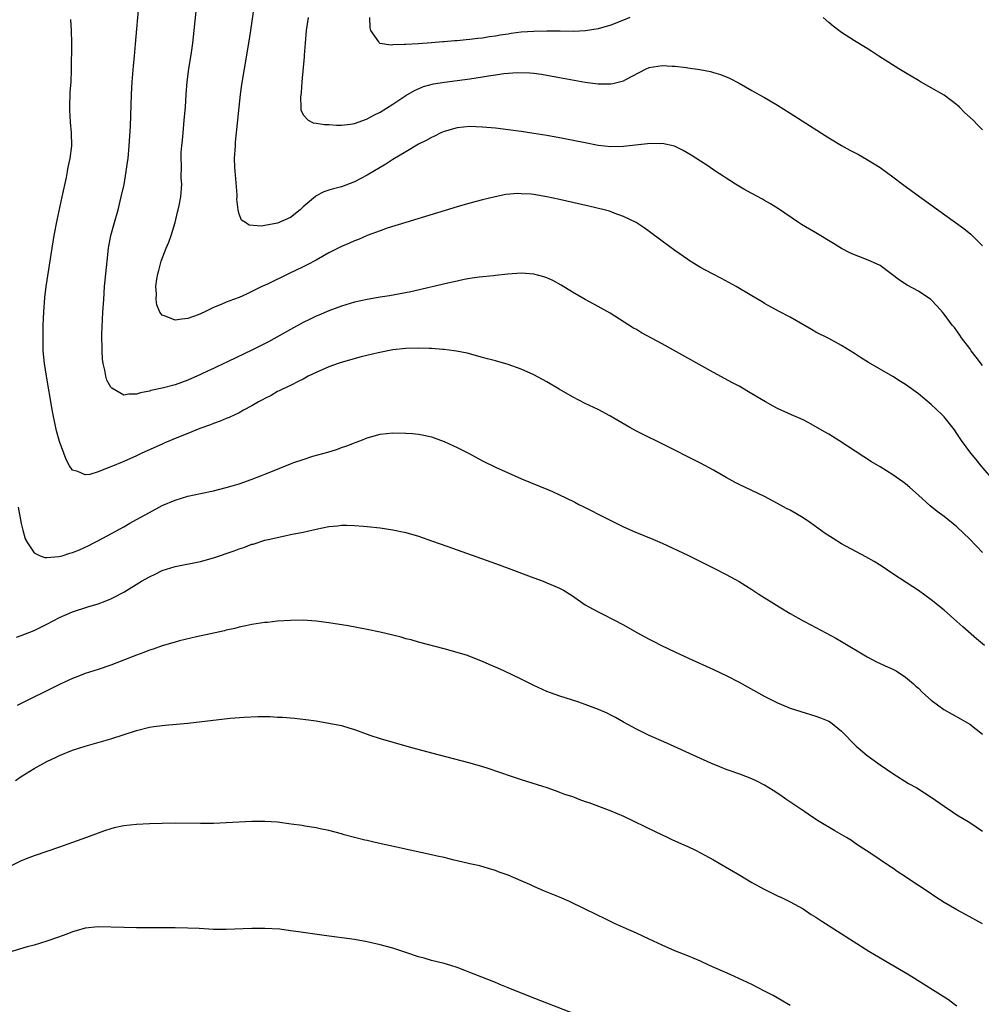
# Model space of a CAD drawing. Units: inches. Extents: x 2622000 to 2625000, y 1515000 to 1518000.
# Drawn here: x 2622563 to 2622713, y 1516331 to 1516485 of the extents above; entities that cross this region are included whole.
import ezdxf

# ---------------------------------------------------------------- set-up
doc = ezdxf.new("R2010")
doc.units = ezdxf.units.IN
doc.header["$MEASUREMENT"] = 0
doc.layers.add('LD26221515_10ft', color=71, linetype='Continuous')

msp = doc.modelspace()

# ---------------------------------------------------------------- linework, layer by layer
at = {"layer": 'LD26221515_10ft'}
for points, elevation in [([(2622713, 1516401.47), (2622711, 1516403.58), (2622709, 1516405.51), (2622707, 1516407.09), (2622705.91, 1516407.91), (2622704.8, 1516408.8), (2622703, 1516410.45), (2622701.66, 1516411.66), (2622701, 1516412.19), (2622700.54, 1516412.54), (2622699, 1516413.63), (2622697, 1516414.88), (2622695.67, 1516415.67), (2622694.45, 1516416.45), (2622690.55, 1516419), (2622689, 1516419.95), (2622688.35, 1516420.35), (2622687, 1516421.13), (2622685.8, 1516421.8), (2622685, 1516422.19), (2622683.18, 1516423), (2622681, 1516424), (2622680.34, 1516424.34), (2622679.12, 1516425), (2622677, 1516426.29), (2622675, 1516427.45), (2622673.98, 1516427.98), (2622671, 1516429.59), (2622663, 1516434.06), (2622659.81, 1516435.81), (2622659, 1516436.29), (2622658.54, 1516436.54), (2622654.88, 1516438.88), (2622653, 1516439.92), (2622651, 1516441), (2622649, 1516442.16), (2622647.25, 1516443.25), (2622645.96, 1516443.96), (2622645, 1516444.37), (2622644.54, 1516444.54), (2622642.96, 1516444.96), (2622641, 1516445.11), (2622638.95, 1516444.95), (2622637, 1516444.72), (2622636.7, 1516444.7), (2622634.46, 1516444.46), (2622633, 1516444.25), (2622632.1, 1516444.1), (2622631, 1516443.88), (2622629.57, 1516443.57), (2622623.79, 1516442.21), (2622622.14, 1516441.86), (2622620.44, 1516441.56), (2622619, 1516441.35), (2622617, 1516441.02), (2622615, 1516440.58), (2622613, 1516439.97), (2622611, 1516439.23), (2622609.44, 1516438.56), (2622609, 1516438.38), (2622608.09, 1516437.91), (2622607, 1516437.41), (2622605, 1516436.32), (2622601.6, 1516434.4), (2622599, 1516433.08), (2622595.3, 1516431.3), (2622593.52, 1516430.48), (2622593, 1516430.2), (2622592.16, 1516429.84), (2622591, 1516429.26), (2622589, 1516428.38), (2622587, 1516427.67), (2622585, 1516427.17), (2622583.23, 1516426.77), (2622583, 1516426.7), (2622581.59, 1516426.41), (2622581, 1516426.19), (2622579.79, 1516426.21), (2622579, 1516426.07), (2622577.14, 1516427.14), (2622577, 1516427.32), (2622576.38, 1516428.38), (2622576.21, 1516429), (2622576.05, 1516429.95), (2622575.77, 1516431), (2622575.69, 1516431.69), (2622575.61, 1516433), (2622575.6, 1516435.6), (2622575.74, 1516439), (2622575.87, 1516441), (2622576.02, 1516443), (2622576.39, 1516447), (2622576.62, 1516449), (2622576.67, 1516449.33), (2622576.99, 1516451), (2622577.54, 1516453), (2622578.12, 1516455), (2622578.61, 1516457), (2622579.04, 1516458.96), (2622579.4, 1516461), (2622579.59, 1516462.42), (2622579.68, 1516463), (2622579.86, 1516465), (2622580.05, 1516468.05), (2622580.2, 1516473), (2622580.31, 1516475), (2622580.53, 1516477.47), (2622580.68, 1516479), (2622580.85, 1516480.85), (2622581.41, 1516487.41)], 8520), ([(2622715, 1516412.4), (2622712.78, 1516415), (2622711.99, 1516415.99), (2622711.15, 1516417), (2622709.71, 1516419), (2622709, 1516420.1), (2622708.63, 1516420.63), (2622707, 1516422.7), (2622706.71, 1516423), (2622705.83, 1516423.83), (2622705, 1516424.62), (2622703, 1516426.26), (2622701, 1516427.7), (2622700.19, 1516428.19), (2622699, 1516428.96), (2622695.18, 1516431.18), (2622693.94, 1516431.94), (2622693, 1516432.56), (2622691, 1516433.82), (2622689, 1516434.9), (2622687, 1516435.92), (2622686.3, 1516436.3), (2622683, 1516438.23), (2622681.18, 1516439.18), (2622679, 1516440.38), (2622678.62, 1516440.62), (2622677, 1516441.55), (2622674.56, 1516443), (2622672.26, 1516444.26), (2622670.84, 1516445), (2622669, 1516446.01), (2622667.37, 1516447), (2622667, 1516447.24), (2622665, 1516448.64), (2622663, 1516450.12), (2622661, 1516451.62), (2622660.19, 1516452.19), (2622658.95, 1516453), (2622657, 1516453.97), (2622655.54, 1516454.47), (2622654.77, 1516454.77), (2622653.96, 1516455), (2622651.59, 1516455.59), (2622647, 1516456.63), (2622645, 1516457.05), (2622643, 1516457.37), (2622642.58, 1516457.42), (2622641, 1516457.51), (2622640.48, 1516457.52), (2622638.63, 1516457.37), (2622636.95, 1516457.05), (2622635, 1516456.56), (2622633, 1516456.02), (2622631, 1516455.45), (2622623, 1516453.03), (2622620.11, 1516452.11), (2622619, 1516451.71), (2622617, 1516450.97), (2622615.65, 1516450.35), (2622615, 1516450.13), (2622614.23, 1516449.77), (2622613, 1516449.27), (2622611, 1516448.26), (2622609, 1516447.13), (2622607.6, 1516446.4), (2622607, 1516446.09), (2622604.68, 1516445), (2622601.41, 1516443.41), (2622600.53, 1516443), (2622599.5, 1516442.5), (2622599, 1516442.22), (2622598.15, 1516441.85), (2622597, 1516441.31), (2622596.12, 1516441), (2622595, 1516440.57), (2622594.19, 1516440.19), (2622593, 1516439.73), (2622591.53, 1516439), (2622591.16, 1516438.84), (2622591, 1516438.75), (2622590.59, 1516438.59), (2622589, 1516438.01), (2622588.05, 1516437.95), (2622587, 1516437.76), (2622585.64, 1516438.36), (2622585, 1516438.53), (2622584.64, 1516439), (2622584.15, 1516440.15), (2622584.04, 1516441), (2622584.12, 1516441.88), (2622584.03, 1516443), (2622584.18, 1516444.18), (2622584.33, 1516445), (2622584.46, 1516445.54), (2622584.86, 1516447), (2622585.64, 1516449), (2622586.05, 1516449.95), (2622586.4, 1516451), (2622587, 1516453), (2622587.36, 1516454.64), (2622587.48, 1516455), (2622587.67, 1516455.67), (2622587.89, 1516457), (2622588.04, 1516459), (2622587.94, 1516459.94), (2622588.03, 1516461.97), (2622587.96, 1516463), (2622587.97, 1516463.97), (2622588.06, 1516465), (2622588.15, 1516465.85), (2622588.25, 1516467), (2622588.45, 1516469), (2622588.61, 1516471), (2622588.73, 1516473), (2622588.91, 1516475), (2622589.18, 1516477), (2622589.57, 1516479.57), (2622589.77, 1516481), (2622590.01, 1516483), (2622590.41, 1516487)], 8510), ([(2622713, 1516430.69), (2622711.99, 1516431.99), (2622711.24, 1516433), (2622711, 1516433.35), (2622709.73, 1516435), (2622709.45, 1516435.45), (2622709, 1516436.09), (2622708.6, 1516436.6), (2622708.26, 1516437), (2622707, 1516438.71), (2622706.76, 1516439), (2622705.93, 1516439.93), (2622705, 1516440.92), (2622704.91, 1516441), (2622703, 1516442.29), (2622701.25, 1516443.25), (2622700.02, 1516444.02), (2622698.76, 1516445), (2622697, 1516446.29), (2622695.52, 1516447), (2622695.16, 1516447.16), (2622693.69, 1516447.69), (2622693, 1516447.96), (2622692.3, 1516448.3), (2622691, 1516448.98), (2622689.76, 1516449.76), (2622687, 1516451.39), (2622686, 1516452), (2622684.73, 1516452.73), (2622684.29, 1516453), (2622681.14, 1516455.14), (2622679.92, 1516455.92), (2622679, 1516456.44), (2622678.66, 1516456.66), (2622677, 1516457.55), (2622675.77, 1516458.23), (2622674.47, 1516459), (2622673.58, 1516459.58), (2622673, 1516459.93), (2622672.36, 1516460.36), (2622671.36, 1516461), (2622671, 1516461.24), (2622669.97, 1516461.97), (2622669, 1516462.57), (2622667.53, 1516463.53), (2622666.28, 1516464.28), (2622664.91, 1516464.91), (2622663, 1516465.35), (2622662.68, 1516465.32), (2622661, 1516465.34), (2622660.71, 1516465.29), (2622657, 1516464.87), (2622655, 1516464.83), (2622653, 1516465.06), (2622651, 1516465.43), (2622647, 1516466.23), (2622645, 1516466.59), (2622643, 1516466.93), (2622641, 1516467.22), (2622639, 1516467.48), (2622637, 1516467.72), (2622635, 1516467.91), (2622633.94, 1516467.94), (2622633, 1516467.98), (2622631, 1516467.79), (2622629, 1516467.23), (2622628.5, 1516467), (2622627.51, 1516466.49), (2622627, 1516466.29), (2622626.2, 1516465.8), (2622625, 1516465.23), (2622623, 1516464.06), (2622621, 1516462.86), (2622619.87, 1516462.13), (2622617, 1516460.42), (2622615, 1516459.37), (2622613, 1516458.59), (2622611.71, 1516458.29), (2622611, 1516458.05), (2622610.2, 1516457.8), (2622609, 1516457.17), (2622608.9, 1516457.1), (2622607, 1516455.44), (2622606.51, 1516455), (2622605, 1516453.79), (2622603, 1516452.91), (2622601, 1516452.54), (2622600.47, 1516452.47), (2622598.59, 1516452.59), (2622598, 1516453), (2622597.37, 1516453.37), (2622597, 1516454.33), (2622596.83, 1516455), (2622596.65, 1516456.65), (2622596.69, 1516457), (2622596.68, 1516457.32), (2622596.45, 1516460.45), (2622596.38, 1516461), (2622596.34, 1516461.66), (2622596.3, 1516463), (2622596.41, 1516465), (2622596.46, 1516465.54), (2622597.23, 1516473), (2622597.44, 1516474.56), (2622597.83, 1516477), (2622598.51, 1516481), (2622598.83, 1516483), (2622599.36, 1516486.64)], 8500), ([(2622713.31, 1516387), (2622712.03, 1516388.03), (2622709.91, 1516389.91), (2622709, 1516390.74), (2622707, 1516392.5), (2622705, 1516394.12), (2622703, 1516395.56), (2622702.11, 1516396.11), (2622699, 1516398.18), (2622697.33, 1516399.33), (2622696.1, 1516400.1), (2622694.81, 1516400.81), (2622691, 1516402.86), (2622689.67, 1516403.67), (2622688.46, 1516404.46), (2622686.14, 1516406.14), (2622685, 1516406.93), (2622683, 1516408.09), (2622682.39, 1516408.39), (2622681, 1516409.17), (2622679, 1516410.24), (2622675, 1516412.11), (2622674.41, 1516412.41), (2622673, 1516413.2), (2622671, 1516414.35), (2622669, 1516415.42), (2622663, 1516418.48), (2622659.96, 1516419.96), (2622659, 1516420.46), (2622657.99, 1516421), (2622654.84, 1516422.84), (2622653, 1516423.8), (2622651, 1516424.76), (2622649, 1516425.78), (2622646.95, 1516427), (2622645, 1516428.14), (2622643, 1516429.22), (2622641, 1516430.13), (2622639, 1516430.84), (2622637, 1516431.41), (2622635.74, 1516431.74), (2622635, 1516431.96), (2622632.6, 1516432.6), (2622630.94, 1516432.94), (2622630.55, 1516433), (2622629, 1516433.2), (2622628.81, 1516433.19), (2622627, 1516433.35), (2622626.66, 1516433.34), (2622625, 1516433.42), (2622623, 1516433.36), (2622621, 1516433.14), (2622618.68, 1516432.68), (2622616.05, 1516432.05), (2622613.27, 1516431.27), (2622612.46, 1516431), (2622611, 1516430.46), (2622609, 1516429.58), (2622607.8, 1516429), (2622607, 1516428.55), (2622606.19, 1516428.19), (2622605, 1516427.58), (2622603.75, 1516427), (2622603.26, 1516426.74), (2622603, 1516426.64), (2622601.98, 1516426.02), (2622601, 1516425.56), (2622600.65, 1516425.35), (2622600.01, 1516425), (2622599, 1516424.38), (2622597.71, 1516423.71), (2622597, 1516423.3), (2622596.34, 1516423), (2622595.44, 1516422.56), (2622595, 1516422.4), (2622594.02, 1516421.98), (2622593, 1516421.64), (2622592.55, 1516421.45), (2622590.86, 1516420.86), (2622589, 1516420.1), (2622587, 1516419.31), (2622586.27, 1516419), (2622585.4, 1516418.6), (2622585, 1516418.43), (2622581.82, 1516417), (2622581, 1516416.61), (2622579, 1516415.72), (2622577, 1516414.87), (2622575.63, 1516414.37), (2622575, 1516414.07), (2622573.69, 1516413.69), (2622573, 1516413.6), (2622571.84, 1516414.16), (2622571, 1516414.33), (2622570.56, 1516415), (2622569.99, 1516415.99), (2622569.65, 1516417), (2622569, 1516418.81), (2622568.51, 1516420.51), (2622568.26, 1516421.74), (2622567.98, 1516423), (2622567.82, 1516423.82), (2622566.92, 1516429), (2622566.61, 1516431), (2622566.44, 1516433), (2622566.42, 1516433.57), (2622566.4, 1516435), (2622566.44, 1516437), (2622566.51, 1516439), (2622566.69, 1516441.31), (2622566.9, 1516443), (2622567.81, 1516449), (2622568.14, 1516451), (2622568.6, 1516453.4), (2622569.4, 1516457), (2622570.06, 1516460.06), (2622570.24, 1516461), (2622570.34, 1516461.66), (2622570.64, 1516463), (2622570.88, 1516465), (2622570.85, 1516467), (2622570.7, 1516468.7), (2622570.58, 1516470.58), (2622570.57, 1516471), (2622570.64, 1516473.36), (2622570.78, 1516475), (2622570.87, 1516476.87), (2622570.89, 1516481), (2622570.83, 1516483), (2622570.72, 1516484.72)], 8530), ([(2622607.77, 1516485), (2622607.47, 1516483), (2622607.29, 1516481), (2622607.15, 1516479.15), (2622607.14, 1516478.86), (2622606.8, 1516475), (2622606.68, 1516473.32), (2622606.57, 1516472.57), (2622606.62, 1516471), (2622606.61, 1516470.61), (2622607, 1516469.82), (2622607.75, 1516469), (2622608.56, 1516468.56), (2622609, 1516468.55), (2622610.32, 1516468.32), (2622611, 1516468.3), (2622612.22, 1516468.22), (2622613, 1516468.22), (2622614.37, 1516468.37), (2622615, 1516468.48), (2622616.85, 1516469.15), (2622617, 1516469.2), (2622618.15, 1516469.85), (2622619, 1516470.26), (2622621, 1516471.49), (2622623, 1516472.82), (2622624.36, 1516473.64), (2622625.76, 1516474.24), (2622627.34, 1516474.66), (2622629.07, 1516474.93), (2622633, 1516475.44), (2622635, 1516475.75), (2622635.93, 1516475.93), (2622637, 1516476.08), (2622638.3, 1516476.3), (2622640.46, 1516476.46), (2622642.38, 1516476.38), (2622643, 1516476.31), (2622644.16, 1516476.16), (2622645, 1516476.02), (2622647, 1516475.67), (2622647.55, 1516475.55), (2622651, 1516474.95), (2622653, 1516474.67), (2622653.35, 1516474.65), (2622655, 1516474.67), (2622655.3, 1516474.7), (2622657, 1516475.15), (2622657.36, 1516475.36), (2622660.52, 1516477), (2622661, 1516477.2), (2622663, 1516477.52), (2622664.55, 1516477.45), (2622665, 1516477.45), (2622666.8, 1516477.2), (2622667, 1516477.18), (2622668.89, 1516476.89), (2622670.57, 1516476.57), (2622671, 1516476.43), (2622672.13, 1516476.13), (2622673.53, 1516475.53), (2622675, 1516474.76), (2622677, 1516473.65), (2622678.11, 1516473), (2622679, 1516472.52), (2622681, 1516471.36), (2622683, 1516470.11), (2622689, 1516466.26), (2622691, 1516465.03), (2622692.31, 1516464.31), (2622693.62, 1516463.62), (2622694.91, 1516462.91), (2622697, 1516461.62), (2622699, 1516460.17), (2622700.5, 1516459), (2622703.2, 1516457), (2622708.8, 1516453), (2622710.07, 1516452.07), (2622711.18, 1516451.18), (2622711.37, 1516451), (2622713, 1516449.38)], 8490), ([(2622657.97, 1516485), (2622657, 1516484.59), (2622655, 1516483.84), (2622653, 1516483.26), (2622651.07, 1516482.93), (2622649.16, 1516482.84), (2622647.12, 1516482.88), (2622647, 1516482.89), (2622645, 1516482.91), (2622643, 1516482.86), (2622641, 1516482.71), (2622639.47, 1516482.53), (2622639, 1516482.44), (2622637.73, 1516482.27), (2622637, 1516482.11), (2622636, 1516482), (2622635, 1516481.81), (2622634.25, 1516481.75), (2622633, 1516481.58), (2622632.45, 1516481.55), (2622631, 1516481.39), (2622630.62, 1516481.38), (2622629, 1516481.22), (2622628.77, 1516481.23), (2622627, 1516481.07), (2622624.93, 1516480.93), (2622623, 1516480.83), (2622622.79, 1516480.79), (2622621, 1516480.75), (2622620.7, 1516480.7), (2622618.96, 1516480.96), (2622618.9, 1516481), (2622618.78, 1516481.22), (2622617.53, 1516483), (2622617.43, 1516483.43), (2622617.42, 1516485)], 8480), ([(2622713, 1516467.51), (2622712.24, 1516468.24), (2622711.52, 1516469), (2622710.2, 1516470.2), (2622709.42, 1516471), (2622709, 1516471.37), (2622707, 1516472.88), (2622705, 1516474.05), (2622703.33, 1516475), (2622703, 1516475.21), (2622701, 1516476.39), (2622699.93, 1516477), (2622696.8, 1516479), (2622695.73, 1516479.73), (2622695, 1516480.16), (2622694.49, 1516480.49), (2622693, 1516481.4), (2622691, 1516482.69), (2622690.57, 1516483), (2622689.69, 1516483.69), (2622689, 1516484.26), (2622688.15, 1516485)], 8480), ([(2622562.55, 1516408.55), (2622563, 1516406.03), (2622563.24, 1516405), (2622563.63, 1516403.63), (2622563.96, 1516403), (2622565, 1516401.44), (2622565.95, 1516401), (2622566.7, 1516400.7), (2622567, 1516400.69), (2622568.87, 1516400.87), (2622569.38, 1516401), (2622570.61, 1516401.39), (2622571, 1516401.48), (2622572.08, 1516401.92), (2622573, 1516402.32), (2622573.45, 1516402.55), (2622575.75, 1516403.75), (2622579, 1516405.51), (2622579.94, 1516406.06), (2622581, 1516406.63), (2622583, 1516407.76), (2622585, 1516408.82), (2622587, 1516409.68), (2622589, 1516410.29), (2622591, 1516410.73), (2622593, 1516411.14), (2622595, 1516411.63), (2622595.89, 1516411.89), (2622597, 1516412.24), (2622598.89, 1516412.89), (2622600.47, 1516413.53), (2622601, 1516413.7), (2622603, 1516414.52), (2622603.35, 1516414.65), (2622605, 1516415.33), (2622605.53, 1516415.53), (2622607, 1516416.04), (2622608.51, 1516416.51), (2622610.83, 1516417.17), (2622612.35, 1516417.65), (2622613, 1516417.9), (2622613.83, 1516418.17), (2622615, 1516418.64), (2622615.28, 1516418.72), (2622616.01, 1516419), (2622617, 1516419.41), (2622619, 1516419.97), (2622621, 1516420.18), (2622623, 1516420.15), (2622624.07, 1516420.07), (2622625, 1516419.96), (2622625.82, 1516419.82), (2622627, 1516419.56), (2622629, 1516418.85), (2622631, 1516417.91), (2622632.78, 1516417), (2622635, 1516415.83), (2622637, 1516414.82), (2622639, 1516413.91), (2622641.04, 1516413), (2622643.87, 1516411.87), (2622645.28, 1516411.28), (2622645.88, 1516411), (2622647, 1516410.52), (2622647.98, 1516410.02), (2622649.36, 1516409.36), (2622650.02, 1516409), (2622650.68, 1516408.68), (2622651, 1516408.5), (2622652.01, 1516408.01), (2622653, 1516407.48), (2622653.94, 1516407), (2622657, 1516405.52), (2622658.74, 1516404.74), (2622661.57, 1516403.57), (2622663, 1516402.96), (2622667, 1516401.08), (2622669, 1516400.08), (2622669.71, 1516399.71), (2622671.18, 1516399), (2622673, 1516398.04), (2622675, 1516396.96), (2622677, 1516395.73), (2622678.1, 1516395), (2622681.25, 1516393), (2622683, 1516391.98), (2622685, 1516390.85), (2622686.21, 1516390.21), (2622687, 1516389.76), (2622690.1, 1516388.1), (2622691, 1516387.59), (2622695, 1516385.18), (2622696.43, 1516384.43), (2622697, 1516384.19), (2622697.8, 1516383.8), (2622699, 1516383.28), (2622699.5, 1516383), (2622701, 1516382.03), (2622702.2, 1516381), (2622702.61, 1516380.61), (2622703, 1516380.29), (2622703.65, 1516379.65), (2622705, 1516378.45), (2622706.98, 1516376.98), (2622708.24, 1516376.24), (2622709.55, 1516375.55), (2622711, 1516374.7), (2622713, 1516373.14)], 8540), ([(2622562.26, 1516388.26), (2622563, 1516388.53), (2622565, 1516389.31), (2622567, 1516390.29), (2622569, 1516391.36), (2622571, 1516392.23), (2622573.41, 1516393), (2622575, 1516393.48), (2622576.1, 1516393.9), (2622577, 1516394.27), (2622577.5, 1516394.5), (2622579, 1516395.31), (2622581.78, 1516397), (2622583, 1516397.71), (2622583.88, 1516398.12), (2622585, 1516398.67), (2622587, 1516399.3), (2622591, 1516400.09), (2622593, 1516400.64), (2622596.23, 1516401.76), (2622597, 1516402.06), (2622597.72, 1516402.28), (2622599, 1516402.78), (2622599.18, 1516402.82), (2622601, 1516403.4), (2622601.55, 1516403.55), (2622604.12, 1516404.12), (2622605, 1516404.28), (2622607, 1516404.69), (2622609, 1516405.15), (2622611, 1516405.55), (2622612.33, 1516405.67), (2622613, 1516405.75), (2622613.77, 1516405.76), (2622615, 1516405.73), (2622616.4, 1516405.6), (2622617, 1516405.56), (2622619, 1516405.34), (2622621, 1516405.05), (2622623, 1516404.61), (2622625, 1516404.02), (2622627, 1516403.34), (2622629.55, 1516402.45), (2622637, 1516399.8), (2622639, 1516399.07), (2622643, 1516397.52), (2622644.44, 1516397), (2622645, 1516396.78), (2622646.25, 1516396.25), (2622647, 1516395.91), (2622647.59, 1516395.59), (2622648.59, 1516395), (2622649, 1516394.74), (2622651, 1516393.33), (2622651.56, 1516393), (2622653, 1516392.21), (2622653.83, 1516391.83), (2622655.49, 1516391), (2622657, 1516390.19), (2622659.06, 1516389), (2622660.31, 1516388.31), (2622661, 1516387.97), (2622661.63, 1516387.63), (2622662.91, 1516387), (2622665, 1516386), (2622667.12, 1516385), (2622671, 1516383.22), (2622673, 1516382.27), (2622675, 1516381.25), (2622679.02, 1516379.02), (2622681, 1516378.02), (2622682.63, 1516377.37), (2622683, 1516377.21), (2622684.67, 1516376.67), (2622687, 1516375.95), (2622687.7, 1516375.7), (2622689, 1516375.14), (2622689.26, 1516375), (2622691, 1516373.6), (2622693.27, 1516371.27), (2622693.57, 1516371), (2622695, 1516369.78), (2622697, 1516368.34), (2622698.99, 1516367), (2622701.45, 1516365.45), (2622702.73, 1516364.73), (2622703.96, 1516363.96), (2622705, 1516363.27), (2622707, 1516361.87), (2622708.32, 1516361), (2622709, 1516360.56), (2622711, 1516359.34), (2622713, 1516358.01)], 8550), ([(2622713, 1516343.5), (2622710.32, 1516345), (2622709, 1516345.7), (2622707, 1516346.87), (2622705.7, 1516347.7), (2622704.49, 1516348.49), (2622703, 1516349.51), (2622702.1, 1516350.1), (2622701, 1516350.86), (2622699.7, 1516351.7), (2622699, 1516352.19), (2622698.5, 1516352.5), (2622695.4, 1516354.6), (2622693.71, 1516355.71), (2622693, 1516356.19), (2622692.53, 1516356.53), (2622691.78, 1516357), (2622689.97, 1516358.03), (2622687.52, 1516359.52), (2622686.3, 1516360.3), (2622685.25, 1516361), (2622682.29, 1516363), (2622681.54, 1516363.54), (2622680.34, 1516364.34), (2622679, 1516365.17), (2622677.79, 1516365.79), (2622677, 1516366.14), (2622675.13, 1516366.87), (2622673.46, 1516367.46), (2622673, 1516367.64), (2622672.01, 1516368.01), (2622670.6, 1516368.6), (2622668.43, 1516369.57), (2622663.73, 1516371.73), (2622660.87, 1516373), (2622659, 1516373.9), (2622657, 1516375), (2622655.73, 1516375.73), (2622655, 1516376.12), (2622654.41, 1516376.41), (2622653.08, 1516377), (2622651, 1516377.76), (2622649.84, 1516378.16), (2622647.04, 1516379.04), (2622645.56, 1516379.56), (2622645, 1516379.79), (2622643, 1516380.73), (2622642.47, 1516381), (2622641, 1516381.72), (2622638.33, 1516383), (2622637, 1516383.61), (2622636.02, 1516384.02), (2622635, 1516384.5), (2622633, 1516385.26), (2622632.61, 1516385.39), (2622631, 1516385.9), (2622629, 1516386.47), (2622625, 1516387.5), (2622623.85, 1516387.85), (2622623, 1516388.04), (2622622.26, 1516388.26), (2622619, 1516389.05), (2622617, 1516389.47), (2622614.02, 1516390.02), (2622611, 1516390.52), (2622609, 1516390.78), (2622607, 1516390.91), (2622605, 1516390.88), (2622603, 1516390.75), (2622601.41, 1516390.59), (2622601, 1516390.55), (2622599, 1516390.24), (2622598.06, 1516390.06), (2622597, 1516389.83), (2622596.35, 1516389.65), (2622595, 1516389.37), (2622594.71, 1516389.29), (2622590.33, 1516388.33), (2622587.71, 1516387.71), (2622587, 1516387.52), (2622585, 1516386.91), (2622583.61, 1516386.39), (2622583, 1516386.22), (2622582.13, 1516385.87), (2622581, 1516385.48), (2622577, 1516383.92), (2622575, 1516383.24), (2622573, 1516382.59), (2622571.84, 1516382.16), (2622571, 1516381.81), (2622570.44, 1516381.56), (2622569, 1516380.88), (2622562.38, 1516377.62)], 8560), ([(2622562.11, 1516365.89), (2622563, 1516366.5), (2622565, 1516367.77), (2622567, 1516368.87), (2622568.46, 1516369.54), (2622569, 1516369.81), (2622571, 1516370.61), (2622573, 1516371.26), (2622577, 1516372.41), (2622581, 1516373.72), (2622583, 1516374.22), (2622583.69, 1516374.31), (2622585, 1516374.5), (2622585.47, 1516374.53), (2622589, 1516374.83), (2622595.61, 1516375.61), (2622597.81, 1516375.81), (2622599.9, 1516375.9), (2622601.87, 1516375.87), (2622603, 1516375.8), (2622603.78, 1516375.78), (2622605.64, 1516375.64), (2622607.43, 1516375.43), (2622609, 1516375.21), (2622611, 1516374.87), (2622613, 1516374.46), (2622614.14, 1516374.14), (2622615, 1516373.88), (2622617.42, 1516373), (2622619, 1516372.47), (2622621, 1516371.87), (2622624.1, 1516371), (2622627, 1516370.24), (2622631.62, 1516369), (2622633, 1516368.65), (2622635, 1516368.08), (2622635.82, 1516367.82), (2622639.44, 1516366.56), (2622641, 1516366.05), (2622644.35, 1516365), (2622645, 1516364.78), (2622646.31, 1516364.31), (2622647, 1516364.1), (2622647.78, 1516363.78), (2622649, 1516363.38), (2622649.27, 1516363.27), (2622650.03, 1516363), (2622651, 1516362.63), (2622651.56, 1516362.44), (2622655, 1516361.18), (2622657, 1516360.31), (2622661.91, 1516357.91), (2622663.88, 1516357), (2622664.63, 1516356.63), (2622665, 1516356.47), (2622666, 1516356), (2622667, 1516355.57), (2622668.19, 1516355), (2622669, 1516354.59), (2622671, 1516353.51), (2622671.9, 1516353), (2622675.12, 1516351.12), (2622677, 1516349.99), (2622678.91, 1516348.91), (2622681, 1516347.88), (2622681.61, 1516347.61), (2622683, 1516346.94), (2622685, 1516345.84), (2622686.27, 1516345), (2622687, 1516344.54), (2622687.93, 1516343.93), (2622695.27, 1516339.27), (2622697, 1516338.21), (2622701.55, 1516335.55), (2622705.63, 1516333), (2622707.68, 1516331.68), (2622708.64, 1516331), (2622709, 1516330.73)], 8570), ([(2622683, 1516330.77), (2622681.59, 1516331.59), (2622680.32, 1516332.32), (2622679, 1516333.01), (2622677, 1516334.04), (2622673.6, 1516335.6), (2622670.42, 1516337), (2622669, 1516337.67), (2622667, 1516338.52), (2622665, 1516339.31), (2622663, 1516340.2), (2622661, 1516341.15), (2622659, 1516342.07), (2622657, 1516342.95), (2622655.59, 1516343.59), (2622654.24, 1516344.24), (2622652.71, 1516345), (2622651, 1516345.83), (2622648.54, 1516347), (2622647, 1516347.67), (2622644.64, 1516348.64), (2622643.83, 1516349), (2622643, 1516349.34), (2622642.36, 1516349.64), (2622641, 1516350.23), (2622639, 1516351.11), (2622637.58, 1516351.58), (2622637, 1516351.85), (2622636.09, 1516352.09), (2622634.55, 1516352.55), (2622633, 1516352.87), (2622631, 1516353.36), (2622630.54, 1516353.46), (2622629, 1516353.86), (2622627.91, 1516354.09), (2622627, 1516354.31), (2622618.23, 1516356.23), (2622617, 1516356.53), (2622616.6, 1516356.6), (2622613.41, 1516357.41), (2622613, 1516357.55), (2622611, 1516358.07), (2622609.66, 1516358.34), (2622609, 1516358.49), (2622607.23, 1516358.77), (2622606.85, 1516358.85), (2622605.1, 1516359.1), (2622603, 1516359.38), (2622601, 1516359.51), (2622599.5, 1516359.5), (2622599, 1516359.49), (2622595, 1516359.27), (2622593, 1516359.2), (2622591, 1516359.18), (2622587, 1516359.21), (2622585, 1516359.17), (2622583, 1516359.12), (2622581, 1516359.03), (2622579, 1516358.81), (2622577.51, 1516358.49), (2622577, 1516358.36), (2622575.97, 1516358.03), (2622575, 1516357.7), (2622573.19, 1516357), (2622571, 1516356.2), (2622569, 1516355.5), (2622565, 1516354.13), (2622564.18, 1516353.82), (2622563, 1516353.34), (2622562.77, 1516353.23), (2622561, 1516352.38)], 8580), ([(2622649.41, 1516329.41), (2622642.2, 1516332.2), (2622639, 1516333.55), (2622637.95, 1516333.95), (2622637, 1516334.37), (2622633.65, 1516335.65), (2622633, 1516335.93), (2622632.21, 1516336.21), (2622631, 1516336.69), (2622630.04, 1516337), (2622629, 1516337.3), (2622627, 1516337.81), (2622625.85, 1516338.15), (2622625, 1516338.38), (2622623, 1516339.05), (2622621, 1516339.7), (2622619.99, 1516339.99), (2622619, 1516340.26), (2622617, 1516340.73), (2622615, 1516341.08), (2622610.29, 1516341.71), (2622607, 1516342.17), (2622606.25, 1516342.25), (2622605, 1516342.44), (2622603.34, 1516342.66), (2622601, 1516342.81), (2622599, 1516342.79), (2622595, 1516342.62), (2622593, 1516342.64), (2622590.78, 1516342.78), (2622589, 1516342.86), (2622587, 1516342.9), (2622581, 1516342.91), (2622579, 1516342.93), (2622575, 1516343.06), (2622573, 1516342.86), (2622571.57, 1516342.43), (2622571, 1516342.27), (2622570.1, 1516341.9), (2622568.64, 1516341.36), (2622567, 1516340.79), (2622565, 1516340.21), (2622563.91, 1516339.91), (2622561.02, 1516339.02)], 8590)]:
    msp.add_lwpolyline(points, dxfattribs=dict(at, elevation=elevation))

doc.saveas('drawing.dxf')
